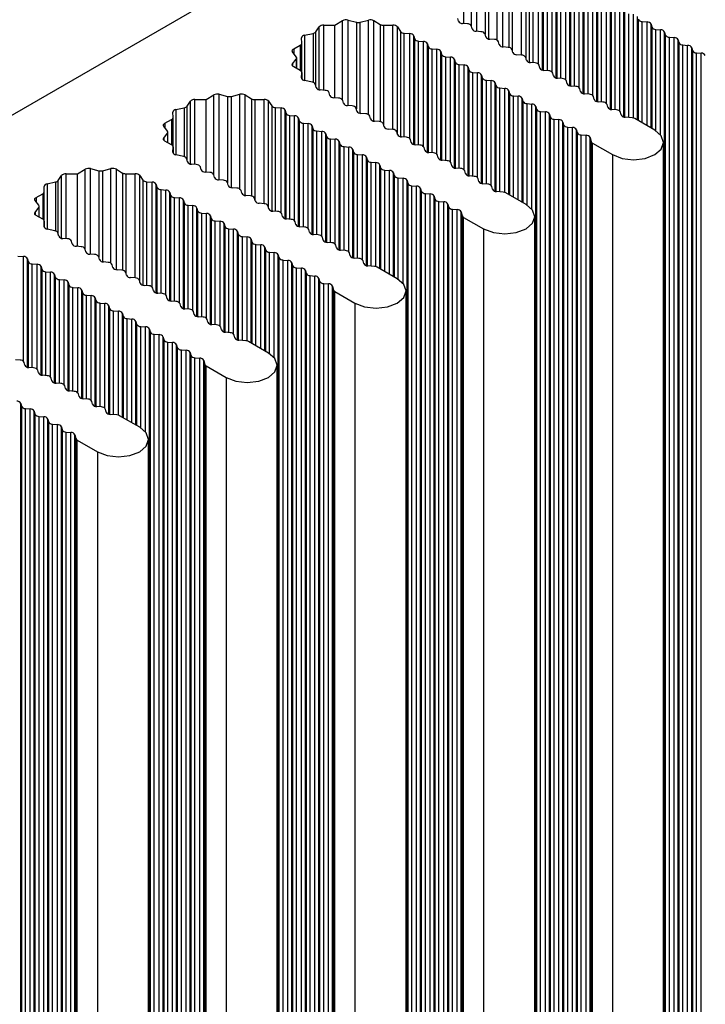
# Model space of a CAD drawing. Units: millimetres. Extents: x 5 to 292, y 5 to 205.
# Drawn here: x 238 to 243, y 119 to 127 of the extents above; entities that cross this region are included whole.
import ezdxf

# ---------------------------------------------------------------- set-up
doc = ezdxf.new("R2010")
doc.units = ezdxf.units.MM

msp = doc.modelspace()

# ---------------------------------------------------------------- linework, layer by layer
at = {"color": 7, "linetype": 'Continuous', "lineweight": 25}
for p, q in [((228.517, 121.1122), (267.7756, 143.7757)), ((241.3821, 127.126), (241.3821, 127.7318)), ((241.3397, 127.1463), (241.3341, 127.1691)), ((240.1483, 127.057), (240.1757, 127.0978)), ((240.2139, 127.1125), (240.3073, 127.1113)), ((240.3073, 127.1113), (240.3719, 127.1503)), ((240.3073, 126.5055), (240.3073, 127.1113)), ((240.417, 127.1555), (240.4864, 127.1378)), ((240.5187, 127.1378), (240.588, 127.1555)), ((240.6331, 127.1503), (240.6855, 127.1187)), ((240.7153, 127.1115), (240.7911, 127.1125)), ((240.8293, 127.0978), (240.8547, 127.0601)), ((241.4133, 127.1234), (241.3737, 127.1267)), ((241.4529, 127.0809), (241.4472, 127.1038)), ((242.8727, 127.143), (242.9123, 127.1397)), ((242.9463, 127.1201), (242.9519, 127.0973)), ((240.0309, 126.9621), (240.0292, 127.0059)), ((240.0547, 127.028), (240.1254, 127.0438)), ((240.8863, 127.0456), (240.9324, 127.0418)), ((240.9664, 127.0222), (240.972, 126.9993)), ((241.5264, 127.0581), (241.4868, 127.0613)), ((241.566, 127.0156), (241.5603, 127.0385)), ((242.9859, 127.0777), (243.0255, 127.0744)), ((243.0594, 127.0548), (243.0651, 127.032)), ((243.0594, 112.1938), (243.0594, 127.0548)), ((243.0651, 127.032), (243.0651, 112.1709)), ((243.099, 127.0124), (243.1386, 127.0091)), ((243.099, 112.1513), (243.099, 127.0124)), ((243.1386, 112.1481), (243.1386, 127.0091)), ((239.9637, 126.9147), (240.0186, 126.9449)), ((240.0309, 126.717), (240.0309, 126.9616)), ((241.006, 126.9797), (241.0456, 126.9764)), ((241.0795, 126.9568), (241.0852, 126.934)), ((241.6395, 126.9928), (241.5999, 126.996)), ((241.6791, 126.9503), (241.6735, 126.9732)), ((241.7527, 126.9275), (241.7131, 126.9307)), ((243.1725, 126.9895), (243.1782, 126.9666)), ((243.1725, 112.1285), (243.1725, 126.9895)), ((243.1782, 126.9666), (243.1782, 112.1056)), ((243.2121, 126.947), (243.2517, 126.9438)), ((243.2121, 112.086), (243.2121, 126.947)), ((243.2517, 112.0827), (243.2517, 126.9438)), ((243.2857, 126.9242), (243.2913, 126.9013)), ((243.2857, 112.0631), (243.2857, 126.9242)), ((239.9854, 126.8486), (239.9548, 126.8887)), ((239.9888, 126.7501), (239.9888, 126.8393)), ((241.1191, 126.9144), (241.1587, 126.9111)), ((241.1926, 126.8915), (241.1983, 126.8687)), ((241.2322, 126.8491), (241.2718, 126.8458)), ((241.7923, 126.885), (241.7866, 126.9079)), ((241.8658, 126.8621), (241.8262, 126.8654)), ((241.9054, 126.8197), (241.8998, 126.8425)), ((243.2913, 126.9013), (243.2913, 112.0403)), ((243.3253, 126.8817), (243.3649, 126.8785)), ((243.3253, 112.0207), (243.3253, 126.8817)), ((243.3649, 112.0174), (243.3649, 126.8785)), ((239.9548, 126.7899), (239.9854, 126.83)), ((240.0186, 126.7336), (239.9637, 126.7639)), ((241.3058, 126.8262), (241.3114, 126.8034)), ((241.3454, 126.7838), (241.385, 126.7805)), ((241.4189, 126.7609), (241.4246, 126.738)), ((241.9789, 126.7968), (241.9393, 126.8001)), ((242.0185, 126.7544), (242.0129, 126.7772)), ((240.0292, 126.6727), (240.0309, 126.7164)), ((240.0309, 126.6654), (240.0309, 126.717)), ((241.4585, 126.7185), (241.4981, 126.7152)), ((241.5321, 126.6956), (241.5377, 126.6727)), ((242.0921, 126.7315), (242.0525, 126.7348)), ((242.1317, 126.6891), (242.126, 126.7119)), ((242.2052, 126.6662), (242.1656, 126.6695)), ((240.1201, 126.636), (240.0547, 126.6506)), ((240.1518, 126.5911), (240.1452, 126.6177)), ((241.5717, 126.6531), (241.6113, 126.6499)), ((241.6452, 126.6303), (241.6508, 126.6074)), ((241.6848, 126.5878), (241.7244, 126.5846)), ((242.2448, 126.6237), (242.2392, 126.6466)), ((242.3184, 126.6009), (242.2788, 126.6042)), ((239.2325, 126.4908), (239.2971, 126.5298)), ((239.3422, 126.535), (239.4116, 126.5173)), ((239.4438, 126.5173), (239.5132, 126.535)), ((239.5583, 126.5298), (239.6107, 126.4982)), ((240.2253, 126.5682), (240.1857, 126.5715)), ((240.2649, 126.5258), (240.2593, 126.5486)), ((240.3385, 126.5029), (240.2989, 126.5062)), ((241.7583, 126.565), (241.764, 126.5421)), ((241.7979, 126.5225), (241.8375, 126.5192)), ((242.358, 126.5584), (242.3523, 126.5813)), ((242.4315, 126.5356), (242.3919, 126.5388)), ((242.4711, 126.4931), (242.4654, 126.516)), ((238.9799, 126.4075), (239.0506, 126.4233)), ((239.0735, 126.4365), (239.1009, 126.4773)), ((239.1391, 126.492), (239.2325, 126.4908)), ((239.2325, 125.885), (239.2325, 126.4908)), ((239.6405, 126.491), (239.7163, 126.492)), ((239.7545, 126.4773), (239.7799, 126.4396)), ((239.8115, 126.4251), (239.8576, 126.4213)), ((240.3781, 126.4605), (240.3724, 126.4833)), ((240.4516, 126.4376), (240.412, 126.4409)), ((241.8715, 126.4997), (241.8771, 126.4768)), ((241.9111, 126.4572), (241.9507, 126.4539)), ((241.9846, 126.4343), (241.9903, 126.4115)), ((241.9846, 111.5733), (241.9846, 126.4343)), ((242.5446, 126.4703), (242.505, 126.4735)), ((242.5842, 126.4278), (242.5786, 126.4507)), ((238.9561, 126.3417), (238.9544, 126.3854)), ((238.9561, 126.0965), (238.9561, 126.3411)), ((239.8916, 126.4017), (239.8972, 126.3788)), ((239.9312, 126.3592), (239.9708, 126.356)), ((240.4912, 126.3952), (240.4855, 126.418)), ((240.5647, 126.3723), (240.5251, 126.3756)), ((240.6043, 126.3298), (240.5987, 126.3527)), ((241.9903, 126.4115), (241.9903, 111.5504)), ((242.0242, 126.3919), (242.0638, 126.3886)), ((242.0242, 111.5308), (242.0242, 126.3919)), ((242.0638, 111.5276), (242.0638, 126.3886)), ((242.0977, 126.369), (242.1034, 126.3462)), ((242.0977, 111.508), (242.0977, 126.369)), ((242.1034, 126.3462), (242.1034, 111.4851)), ((242.6578, 126.405), (242.6182, 126.4082)), ((242.6974, 126.3625), (242.6917, 126.3854)), ((242.7874, 126.3383), (242.7313, 126.3429)), ((238.9106, 126.2281), (238.88, 126.2682)), ((238.8889, 126.2942), (238.9438, 126.3244)), ((240.0047, 126.3364), (240.0104, 126.3135)), ((240.0443, 126.2939), (240.0839, 126.2907)), ((240.1178, 126.2711), (240.1235, 126.2482)), ((240.6779, 126.307), (240.6383, 126.3102)), ((240.7175, 126.2645), (240.7118, 126.2874)), ((242.1373, 126.3266), (242.1769, 126.3233)), ((242.1373, 111.4655), (242.1373, 126.3266)), ((242.1769, 111.4623), (242.1769, 126.3233)), ((242.2109, 126.3037), (242.2165, 126.2809)), ((242.2109, 111.4427), (242.2109, 126.3037)), ((242.2165, 126.2809), (242.2165, 111.4198)), ((242.2505, 126.2613), (242.2901, 126.258)), ((242.2505, 111.4002), (242.2505, 126.2613)), ((242.2901, 111.397), (242.2901, 126.258)), ((242.9774, 126.2351), (242.81, 126.3317)), ((238.88, 126.1694), (238.9106, 126.2095)), ((238.914, 126.1296), (238.914, 126.2188)), ((240.1574, 126.2286), (240.197, 126.2253)), ((240.231, 126.2057), (240.2366, 126.1829)), ((240.791, 126.2417), (240.7514, 126.2449)), ((240.8306, 126.1992), (240.8249, 126.2221)), ((240.9041, 126.1764), (240.8645, 126.1796)), ((242.324, 126.2384), (242.3297, 126.2155)), ((242.324, 111.3774), (242.324, 126.2384)), ((242.3297, 126.2155), (242.3297, 111.3545)), ((242.3636, 126.196), (242.4032, 126.1927)), ((242.3636, 111.3349), (242.3636, 126.196)), ((242.4032, 111.3316), (242.4032, 126.1927)), ((238.9438, 126.1132), (238.8889, 126.1434)), ((238.9544, 126.0522), (238.9561, 126.096)), ((238.9561, 126.0449), (238.9561, 126.0965)), ((240.2706, 126.1633), (240.3102, 126.16)), ((240.3441, 126.1404), (240.3498, 126.1176)), ((240.3837, 126.098), (240.4233, 126.0947)), ((240.9437, 126.1339), (240.9381, 126.1568)), ((241.0173, 126.111), (240.9777, 126.1143)), ((242.4372, 126.1731), (242.4452, 126.1407)), ((242.4372, 111.312), (242.4372, 126.1731)), ((242.4452, 126.1407), (242.4452, 111.2797)), ((242.4565, 126.1276), (242.6238, 126.031)), ((242.4565, 111.2666), (242.4565, 126.1276)), ((243.0506, 111.272), (243.0506, 126.1331)), ((239.0453, 126.0155), (238.9799, 126.0301)), ((240.4573, 126.0751), (240.4629, 126.0523)), ((240.4969, 126.0327), (240.5364, 126.0294)), ((241.0569, 126.0686), (241.0512, 126.0915)), ((241.1304, 126.0457), (241.0908, 126.049)), ((241.17, 126.0033), (241.1644, 126.0261)), ((242.6238, 126.031), (242.6238, 111.17)), ((239.077, 125.9706), (239.0704, 125.9973)), ((239.1505, 125.9478), (239.1109, 125.951)), ((239.1901, 125.9053), (239.1845, 125.9282)), ((240.5704, 126.0098), (240.576, 125.987)), ((240.61, 125.9674), (240.6496, 125.9641)), ((240.6835, 125.9445), (240.6892, 125.9216)), ((241.2436, 125.9804), (241.204, 125.9837)), ((241.2832, 125.938), (241.2775, 125.9608)), ((237.9987, 125.816), (238.0261, 125.8568)), ((238.0643, 125.8716), (238.1577, 125.8703)), ((238.1577, 125.8703), (238.2223, 125.9094)), ((238.1577, 125.2645), (238.1577, 125.8703)), ((238.2674, 125.9145), (238.3368, 125.8969)), ((238.369, 125.8969), (238.4384, 125.9145)), ((238.4835, 125.9094), (238.5359, 125.8777)), ((238.5657, 125.8706), (238.6415, 125.8716)), ((238.6797, 125.8568), (238.7051, 125.8191)), ((239.2637, 125.8825), (239.2241, 125.8857)), ((239.3033, 125.84), (239.2976, 125.8629)), ((240.7231, 125.902), (240.7627, 125.8988)), ((240.7967, 125.8792), (240.8023, 125.8563)), ((241.3567, 125.9151), (241.3171, 125.9184)), ((241.3963, 125.8727), (241.3906, 125.8955)), ((241.4698, 125.8498), (241.4302, 125.8531)), ((237.8813, 125.7212), (237.8796, 125.765)), ((237.9051, 125.787), (237.9758, 125.8028)), ((238.7367, 125.8046), (238.7828, 125.8008)), ((238.8168, 125.7812), (238.8224, 125.7584)), ((239.3768, 125.8171), (239.3372, 125.8204)), ((239.4164, 125.7747), (239.4107, 125.7975)), ((240.8363, 125.8367), (240.8759, 125.8335)), ((240.9098, 125.8139), (240.9155, 125.791)), ((240.9098, 110.9528), (240.9098, 125.8139)), ((240.9155, 125.791), (240.9155, 110.93)), ((240.9494, 125.7714), (240.989, 125.7682)), ((240.9494, 110.9104), (240.9494, 125.7714)), ((240.989, 110.9071), (240.989, 125.7682)), ((241.5094, 125.8073), (241.5038, 125.8302)), ((241.583, 125.7845), (241.5434, 125.7877)), ((241.6226, 125.742), (241.6169, 125.7649)), ((237.8141, 125.6737), (237.869, 125.704)), ((237.8813, 125.476), (237.8813, 125.7207)), ((238.8564, 125.7388), (238.896, 125.7355)), ((238.9299, 125.7159), (238.9356, 125.693)), ((239.4899, 125.7518), (239.4503, 125.7551)), ((239.5295, 125.7094), (239.5239, 125.7322)), ((239.6031, 125.6865), (239.5635, 125.6898)), ((241.0229, 125.7486), (241.0286, 125.7257)), ((241.0229, 110.8875), (241.0229, 125.7486)), ((241.0286, 125.7257), (241.0286, 110.8647)), ((241.0625, 125.7061), (241.1021, 125.7028)), ((241.0625, 110.8451), (241.0625, 125.7061)), ((241.1021, 110.8418), (241.1021, 125.7028)), ((241.1361, 125.6832), (241.1417, 125.6604)), ((241.1361, 110.8222), (241.1361, 125.6832)), ((241.7126, 125.7178), (241.6565, 125.7224)), ((241.9026, 125.6147), (241.7352, 125.7113)), ((237.8358, 125.6077), (237.8052, 125.6477)), ((238.9695, 125.6735), (239.0091, 125.6702)), ((239.043, 125.6506), (239.0487, 125.6277)), ((239.0826, 125.6081), (239.1222, 125.6049)), ((239.6427, 125.6441), (239.637, 125.6669)), ((239.7162, 125.6212), (239.6766, 125.6245)), ((239.7558, 125.5787), (239.7501, 125.6016)), ((241.1417, 125.6604), (241.1417, 110.7993)), ((241.1757, 125.6408), (241.2153, 125.6375)), ((241.1757, 110.7798), (241.1757, 125.6408)), ((241.2153, 110.7765), (241.2153, 125.6375)), ((241.2492, 125.6179), (241.2549, 125.5951)), ((241.2492, 110.7569), (241.2492, 125.6179)), ((237.8052, 125.549), (237.8358, 125.589)), ((237.869, 125.4927), (237.8141, 125.523)), ((237.8392, 125.5091), (237.8392, 125.5983)), ((239.1562, 125.5853), (239.1618, 125.5624)), ((239.1958, 125.5428), (239.2354, 125.5396)), ((239.2693, 125.52), (239.275, 125.4971)), ((239.8293, 125.5559), (239.7897, 125.5592)), ((239.8689, 125.5134), (239.8633, 125.5363)), ((241.2549, 125.5951), (241.2549, 110.734)), ((241.2888, 125.5755), (241.3284, 125.5722)), ((241.2888, 110.7144), (241.2888, 125.5755)), ((241.3284, 110.7112), (241.3284, 125.5722)), ((241.3623, 125.5526), (241.3704, 125.5202)), ((241.3623, 110.6916), (241.3623, 125.5526)), ((241.3704, 125.5202), (241.3704, 110.6592)), ((237.8796, 125.4317), (237.8813, 125.4755)), ((237.8813, 125.4245), (237.8813, 125.476)), ((239.3089, 125.4775), (239.3485, 125.4742)), ((239.3825, 125.4547), (239.3881, 125.4318)), ((239.9425, 125.4906), (239.9029, 125.4938)), ((239.9821, 125.4481), (239.9764, 125.471)), ((241.3817, 125.5072), (241.549, 125.4106)), ((241.3817, 110.6461), (241.3817, 125.5072)), ((241.9758, 110.6516), (241.9758, 125.5126)), ((237.9705, 125.395), (237.9051, 125.4097)), ((238.0022, 125.3502), (237.9956, 125.3768)), ((239.422, 125.4122), (239.4616, 125.4089)), ((239.4956, 125.3893), (239.5012, 125.3665)), ((240.0556, 125.4253), (240.016, 125.4285)), ((240.0952, 125.3828), (240.0896, 125.4057)), ((240.1688, 125.3599), (240.1292, 125.3632)), ((241.549, 125.4106), (241.549, 110.5495)), ((238.0757, 125.3273), (238.0361, 125.3306)), ((238.1153, 125.2848), (238.1097, 125.3077)), ((239.5352, 125.3469), (239.5748, 125.3436)), ((239.6087, 125.324), (239.6144, 125.3012)), ((239.6483, 125.2816), (239.6879, 125.2783)), ((240.2084, 125.3175), (240.2027, 125.3404)), ((240.2819, 125.2946), (240.2423, 125.2979)), ((240.3215, 125.2522), (240.3158, 125.275)), ((238.1889, 125.262), (238.1493, 125.2652)), ((238.2285, 125.2195), (238.2228, 125.2424)), ((238.302, 125.1967), (238.2624, 125.1999)), ((239.7219, 125.2587), (239.7275, 125.2359)), ((239.7615, 125.2163), (239.8011, 125.213)), ((239.835, 125.1934), (239.8407, 125.1705)), ((239.835, 110.3324), (239.835, 125.1934)), ((240.395, 125.2293), (240.3554, 125.2326)), ((240.4346, 125.1869), (240.429, 125.2097)), ((237.6619, 125.1841), (237.708, 125.1803)), ((237.742, 125.1607), (237.7476, 125.1379)), ((237.7816, 125.1183), (237.8212, 125.115)), ((238.3416, 125.1542), (238.3359, 125.1771)), ((238.4151, 125.1314), (238.3755, 125.1346)), ((238.4547, 125.0889), (238.4491, 125.1118)), ((239.8407, 125.1705), (239.8407, 110.3095)), ((239.8746, 125.1509), (239.9142, 125.1477)), ((239.8746, 110.2899), (239.8746, 125.1509)), ((239.9142, 110.2866), (239.9142, 125.1477)), ((239.9481, 125.1281), (239.9538, 125.1052)), ((239.9481, 110.267), (239.9481, 125.1281)), ((240.5082, 125.164), (240.4686, 125.1673)), ((240.5478, 125.1216), (240.5421, 125.1444)), ((237.8551, 125.0954), (237.8608, 125.0726)), ((237.8947, 125.053), (237.9343, 125.0497)), ((237.9682, 125.0301), (237.9739, 125.0073)), ((238.5283, 125.066), (238.4887, 125.0693)), ((238.5679, 125.0236), (238.5622, 125.0464)), ((239.9538, 125.1052), (239.9538, 110.2442)), ((239.9877, 125.0856), (240.0273, 125.0824)), ((239.9877, 110.2246), (239.9877, 125.0856)), ((240.0273, 110.2213), (240.0273, 125.0824)), ((240.0613, 125.0628), (240.0669, 125.0399)), ((240.0613, 110.2017), (240.0613, 125.0628)), ((240.0669, 125.0399), (240.0669, 110.1789)), ((240.6378, 125.0973), (240.5817, 125.102)), ((240.8278, 124.9942), (240.6604, 125.0908)), ((238.0078, 124.9877), (238.0474, 124.9844)), ((238.0814, 124.9648), (238.087, 124.9419)), ((238.6414, 125.0007), (238.6018, 125.004)), ((238.681, 124.9583), (238.6753, 124.9811)), ((240.1009, 125.0203), (240.1405, 125.0171)), ((240.1009, 110.1593), (240.1009, 125.0203)), ((240.1405, 110.156), (240.1405, 125.0171)), ((240.1744, 124.9975), (240.1801, 124.9746)), ((240.1744, 110.1364), (240.1744, 124.9975)), ((240.1801, 124.9746), (240.1801, 110.1136)), ((240.214, 124.955), (240.2536, 124.9517)), ((240.214, 110.094), (240.214, 124.955)), ((240.2536, 110.0907), (240.2536, 124.9517)), ((238.121, 124.9224), (238.1606, 124.9191)), ((238.1945, 124.8995), (238.2002, 124.8766)), ((238.7545, 124.9354), (238.7149, 124.9387)), ((238.7941, 124.893), (238.7885, 124.9158)), ((238.8677, 124.8701), (238.8281, 124.8734)), ((240.2875, 124.9322), (240.2956, 124.8998)), ((240.2875, 110.0711), (240.2875, 124.9322)), ((240.2956, 124.8998), (240.2956, 110.0387)), ((240.3069, 124.8867), (240.4742, 124.7901)), ((240.3069, 110.0257), (240.3069, 124.8867)), ((240.901, 110.0311), (240.901, 124.8921)), ((238.2341, 124.857), (238.2737, 124.8538)), ((238.3076, 124.8342), (238.3133, 124.8113)), ((238.3472, 124.7917), (238.3868, 124.7885)), ((238.9073, 124.8277), (238.9016, 124.8505)), ((238.9808, 124.8048), (238.9412, 124.8081)), ((239.0204, 124.7623), (239.0148, 124.7852)), ((240.4742, 124.7901), (240.4742, 109.9291)), ((238.4208, 124.7689), (238.4264, 124.746)), ((238.4604, 124.7264), (238.5, 124.7232)), ((238.5339, 124.7036), (238.5396, 124.6807)), ((239.094, 124.7395), (239.0544, 124.7427)), ((239.1335, 124.697), (239.1279, 124.7199)), ((238.5735, 124.6611), (238.6131, 124.6578)), ((238.6471, 124.6382), (238.6527, 124.6154)), ((239.2071, 124.6742), (239.1675, 124.6774)), ((239.2467, 124.6317), (239.241, 124.6546)), ((239.3202, 124.6089), (239.2806, 124.6121)), ((238.6867, 124.5958), (238.7263, 124.5925)), ((238.7602, 124.5729), (238.7659, 124.5501)), ((238.7602, 109.7119), (238.7602, 124.5729)), ((238.7659, 124.5501), (238.7659, 109.689)), ((238.7998, 124.5305), (238.8394, 124.5272)), ((238.7998, 109.6694), (238.7998, 124.5305)), ((239.3598, 124.5664), (239.3542, 124.5893)), ((239.4334, 124.5435), (239.3938, 124.5468)), ((238.8394, 109.6662), (238.8394, 124.5272)), ((238.8733, 124.5076), (238.879, 124.4848)), ((238.8733, 109.6466), (238.8733, 124.5076)), ((238.879, 124.4848), (238.879, 109.6237)), ((238.9129, 124.4652), (238.9525, 124.4619)), ((238.9129, 109.6041), (238.9129, 124.4652)), ((238.9525, 109.6009), (238.9525, 124.4619)), ((239.473, 124.5011), (239.4673, 124.5239)), ((239.563, 124.4769), (239.5069, 124.4815)), ((239.753, 124.3737), (239.5856, 124.4703)), ((238.9865, 124.4423), (238.9921, 124.4194)), ((238.9865, 109.5813), (238.9865, 124.4423)), ((238.9921, 124.4194), (238.9921, 109.5584)), ((239.0261, 124.3999), (239.0657, 124.3966)), ((239.0261, 109.5388), (239.0261, 124.3999)), ((239.0657, 109.5355), (239.0657, 124.3966)), ((239.0996, 124.377), (239.1053, 124.3541)), ((239.0996, 109.516), (239.0996, 124.377)), ((237.6797, 124.3149), (237.6401, 124.3182)), ((237.7193, 124.2725), (237.7137, 124.2954)), ((239.1053, 124.3541), (239.1053, 109.4931)), ((239.1392, 124.3345), (239.1788, 124.3313)), ((239.1392, 109.4735), (239.1392, 124.3345)), ((239.1788, 109.4702), (239.1788, 124.3313)), ((239.2127, 124.3117), (239.2208, 124.2793)), ((239.2127, 109.4506), (239.2127, 124.3117)), ((237.7929, 124.2496), (237.7533, 124.2529)), ((237.8325, 124.2072), (237.8268, 124.23)), ((239.2208, 124.2793), (239.2208, 109.4183)), ((239.2321, 124.2662), (239.3994, 124.1696)), ((239.2321, 109.4052), (239.2321, 124.2662)), ((239.8262, 109.4106), (239.8262, 124.2717)), ((237.906, 124.1843), (237.8664, 124.1876)), ((237.9456, 124.1419), (237.94, 124.1647)), ((238.0191, 124.119), (237.9796, 124.1223)), ((239.3994, 124.1696), (239.3994, 109.3086)), ((238.0587, 124.0766), (238.0531, 124.0994)), ((238.1323, 124.0537), (238.0927, 124.057)), ((238.1719, 124.0112), (238.1662, 124.0341)), ((238.2454, 123.9884), (238.2058, 123.9916)), ((238.285, 123.9459), (238.2794, 123.9688)), ((237.6854, 123.9525), (237.6911, 123.9296)), ((237.6854, 109.0914), (237.6854, 123.9525)), ((237.6911, 123.9296), (237.6911, 109.0686)), ((237.725, 123.91), (237.7646, 123.9067)), ((237.725, 109.049), (237.725, 123.91)), ((237.7646, 109.0457), (237.7646, 123.9067)), ((237.7985, 123.8871), (237.8042, 123.8643)), ((237.7985, 109.0261), (237.7985, 123.8871)), ((238.3586, 123.9231), (238.319, 123.9263)), ((238.3982, 123.8806), (238.3925, 123.9035)), ((237.8042, 123.8643), (237.8042, 109.0032)), ((237.8381, 123.8447), (237.8777, 123.8414)), ((237.8381, 108.9837), (237.8381, 123.8447)), ((237.8777, 108.9804), (237.8777, 123.8414)), ((237.9117, 123.8218), (237.9173, 123.799)), ((237.9117, 108.9608), (237.9117, 123.8218)), ((237.9173, 123.799), (237.9173, 108.9379)), ((238.4882, 123.8564), (238.4321, 123.861)), ((238.6782, 123.7533), (238.5108, 123.8499)), ((237.9513, 123.7794), (237.9909, 123.7761)), ((237.9513, 108.9183), (237.9513, 123.7794)), ((237.9909, 108.9151), (237.9909, 123.7761)), ((238.0248, 123.7565), (238.0305, 123.7337)), ((238.0248, 108.8955), (238.0248, 123.7565)), ((238.0305, 123.7337), (238.0305, 108.8726)), ((238.0644, 123.7141), (238.104, 123.7108)), ((238.0644, 108.853), (238.0644, 123.7141)), ((238.104, 108.8498), (238.104, 123.7108)), ((238.1379, 123.6912), (238.146, 123.6588)), ((238.1379, 108.8302), (238.1379, 123.6912)), ((238.146, 123.6588), (238.146, 108.7978)), ((238.1573, 123.6458), (238.3246, 123.5492)), ((238.1573, 108.7847), (238.1573, 123.6458)), ((238.7514, 108.7902), (238.7514, 123.6512)), ((238.3246, 123.5492), (238.3246, 108.6881))]:
    msp.add_line(p, q, dxfattribs=at)
at = {"color": 8, "linetype": 'Continuous', "lineweight": 25}
for p, q in [((241.4467, 127.1054), (241.4467, 127.7708)), ((241.4918, 127.0609), (241.4918, 127.7759)), ((241.5612, 127.7583), (241.5612, 127.0351)), ((241.5935, 126.9969), (241.5935, 127.7583)), ((241.6628, 126.9858), (241.6628, 127.7759)), ((241.7079, 126.9313), (241.7079, 127.7708)), ((241.7603, 127.7391), (241.7603, 126.9264)), ((241.7901, 126.8937), (241.7901, 127.732)), ((241.8659, 126.8621), (241.8659, 127.733)), ((241.9041, 126.8248), (241.9041, 127.7182)), ((241.9295, 127.6805), (241.9295, 126.8017)), ((241.9611, 126.7983), (241.9611, 127.666)), ((242.0072, 126.7862), (242.0072, 127.6622)), ((242.0412, 126.7367), (242.0412, 127.6426)), ((242.0468, 127.6198), (242.0468, 126.7355)), ((242.0808, 126.7324), (242.0808, 127.6002)), ((242.1204, 126.7209), (242.1204, 127.5969)), ((242.1543, 126.6714), (242.1543, 127.5773)), ((242.16, 127.5545), (242.16, 126.6702)), ((242.1939, 126.6671), (242.1939, 127.5349)), ((242.2335, 126.6556), (242.2335, 127.5316)), ((242.2674, 126.6061), (242.2674, 127.512)), ((242.2731, 127.4891), (242.2731, 126.6049)), ((242.307, 126.6018), (242.307, 127.4695)), ((242.3466, 126.5903), (242.3466, 127.4663)), ((242.3806, 126.5408), (242.3806, 127.4467)), ((242.3862, 127.4238), (242.3862, 126.5396)), ((242.4202, 126.5365), (242.4202, 127.4042)), ((242.4598, 126.5249), (242.4598, 127.401)), ((242.4937, 126.4755), (242.4937, 127.3814)), ((242.4994, 127.3585), (242.4994, 126.4742)), ((242.5333, 126.4712), (242.5333, 127.3389)), ((242.5729, 126.4596), (242.5729, 127.3357)), ((242.6069, 126.4102), (242.6069, 127.3161)), ((242.6125, 127.2932), (242.6125, 126.4089)), ((242.6465, 126.4059), (242.6465, 127.2736)), ((242.6861, 126.3943), (242.6861, 127.2703)), ((242.72, 126.3449), (242.72, 127.2508)), ((242.7257, 127.2279), (242.7257, 126.3436)), ((242.7596, 126.3406), (242.7596, 127.2083)), ((242.7992, 126.3362), (242.7992, 127.205)), ((242.8331, 126.3184), (242.8331, 127.1854)), ((242.8388, 127.1626), (242.8388, 126.3151)), ((240.1757, 126.5731), (240.1757, 127.0978)), ((240.2139, 126.5692), (240.2139, 127.1125)), ((240.3719, 126.4849), (240.3719, 127.1503)), ((240.417, 126.4405), (240.417, 127.1555)), ((240.4864, 127.1378), (240.4864, 126.4147)), ((240.5187, 126.3764), (240.5187, 127.1378)), ((240.588, 126.3654), (240.588, 127.1555)), ((240.6331, 126.3109), (240.6331, 127.1503)), ((240.6855, 127.1187), (240.6855, 126.3059)), ((240.7153, 126.2732), (240.7153, 127.1115)), ((240.7911, 126.2417), (240.7911, 127.1125)), ((240.8293, 126.2044), (240.8293, 127.0978)), ((242.8727, 126.2956), (242.8727, 127.143)), ((242.9123, 126.2727), (242.9123, 127.1397)), ((242.9463, 126.2531), (242.9463, 127.1201)), ((242.9519, 127.0973), (242.9519, 126.2498)), ((240.0547, 127.028), (240.0547, 126.6506)), ((240.1254, 127.0438), (240.1254, 126.6345)), ((240.1483, 126.6053), (240.1483, 127.057)), ((240.8547, 127.0601), (240.8547, 126.1812)), ((240.8863, 126.1778), (240.8863, 127.0456)), ((240.9324, 126.1657), (240.9324, 127.0418)), ((240.9664, 126.1163), (240.9664, 127.0222)), ((240.972, 126.9993), (240.972, 126.115)), ((242.9859, 126.23), (242.9859, 127.0777)), ((243.0255, 126.1962), (243.0255, 127.0744)), ((240.0186, 126.9449), (240.0186, 126.7336)), ((241.006, 126.112), (241.006, 126.9797)), ((241.0456, 126.1004), (241.0456, 126.9764)), ((241.0795, 126.0509), (241.0795, 126.9568)), ((241.0852, 126.934), (241.0852, 126.0497)), ((239.9637, 126.9147), (239.9637, 126.8769)), ((241.1191, 126.0467), (241.1191, 126.9144)), ((241.1587, 126.0351), (241.1587, 126.9111)), ((241.1926, 125.9856), (241.1926, 126.8915)), ((241.1983, 126.8687), (241.1983, 125.9844)), ((241.2322, 125.9814), (241.2322, 126.8491)), ((241.2718, 125.9698), (241.2718, 126.8458)), ((239.9548, 126.7899), (239.9548, 126.7713)), ((239.9854, 126.83), (239.9854, 126.752)), ((241.3058, 125.9203), (241.3058, 126.8262)), ((241.3114, 126.8034), (241.3114, 125.9191)), ((241.3454, 125.916), (241.3454, 126.7838)), ((241.385, 125.9045), (241.385, 126.7805)), ((241.4189, 125.855), (241.4189, 126.7609)), ((240.0292, 126.6727), (240.0292, 126.6716)), ((240.0309, 126.7164), (240.0309, 126.6654)), ((241.4246, 126.738), (241.4246, 125.8538)), ((241.4585, 125.8507), (241.4585, 126.7185)), ((241.4981, 125.8392), (241.4981, 126.7152)), ((241.5321, 125.7897), (241.5321, 126.6956)), ((241.5377, 126.6727), (241.5377, 125.7885)), ((241.5717, 125.7854), (241.5717, 126.6531)), ((241.6113, 125.7738), (241.6113, 126.6499)), ((241.6452, 125.7244), (241.6452, 126.6303)), ((241.6508, 126.6074), (241.6508, 125.7231)), ((241.6848, 125.7201), (241.6848, 126.5878)), ((239.2971, 125.8644), (239.2971, 126.5298)), ((239.3422, 125.82), (239.3422, 126.535)), ((239.4116, 126.5173), (239.4116, 125.7942)), ((239.4438, 125.7559), (239.4438, 126.5173)), ((239.5132, 125.7449), (239.5132, 126.535)), ((239.5583, 125.6904), (239.5583, 126.5298)), ((241.7244, 125.7157), (241.7244, 126.5846)), ((241.7583, 125.6979), (241.7583, 126.565)), ((241.764, 126.5421), (241.764, 125.6947)), ((241.7979, 125.6751), (241.7979, 126.5225)), ((241.8375, 125.6522), (241.8375, 126.5192)), ((239.0506, 126.4233), (239.0506, 126.014)), ((239.0735, 125.9848), (239.0735, 126.4365)), ((239.1009, 125.9526), (239.1009, 126.4773)), ((239.1391, 125.9487), (239.1391, 126.492)), ((239.6107, 126.4982), (239.6107, 125.6854)), ((239.6405, 125.6528), (239.6405, 126.491)), ((239.7163, 125.6212), (239.7163, 126.492)), ((239.7545, 125.5839), (239.7545, 126.4773)), ((239.7799, 126.4396), (239.7799, 125.5607)), ((239.8115, 125.5574), (239.8115, 126.4251)), ((241.8715, 125.6326), (241.8715, 126.4997)), ((241.8771, 126.4768), (241.8771, 125.6294)), ((241.9111, 125.6095), (241.9111, 126.4572)), ((241.9507, 125.5757), (241.9507, 126.4539)), ((238.9799, 126.4075), (238.9799, 126.0301)), ((239.8576, 125.5452), (239.8576, 126.4213)), ((239.8916, 125.4958), (239.8916, 126.4017)), ((239.8972, 126.3788), (239.8972, 125.4946)), ((239.9312, 125.4915), (239.9312, 126.3592)), ((239.9708, 125.4799), (239.9708, 126.356)), ((238.8889, 126.2942), (238.8889, 126.2565)), ((238.9438, 126.3244), (238.9438, 126.1132)), ((240.0047, 125.4305), (240.0047, 126.3364)), ((240.0104, 126.3135), (240.0104, 125.4292)), ((240.0443, 125.4262), (240.0443, 126.2939)), ((240.0839, 125.4146), (240.0839, 126.2907)), ((240.1178, 125.3652), (240.1178, 126.2711)), ((238.9106, 126.2095), (238.9106, 126.1315)), ((240.1235, 126.2482), (240.1235, 125.3639)), ((240.1574, 125.3609), (240.1574, 126.2286)), ((240.197, 125.3493), (240.197, 126.2253)), ((240.231, 125.2999), (240.231, 126.2057)), ((240.2366, 126.1829), (240.2366, 125.2986)), ((238.88, 126.1694), (238.88, 126.1508)), ((238.9561, 126.096), (238.9561, 126.0449)), ((240.2706, 125.2956), (240.2706, 126.1633)), ((240.3102, 125.284), (240.3102, 126.16)), ((240.3441, 125.2345), (240.3441, 126.1404)), ((240.3498, 126.1176), (240.3498, 125.2333)), ((240.3837, 125.2303), (240.3837, 126.098)), ((240.4233, 125.2187), (240.4233, 126.0947)), ((238.9544, 126.0522), (238.9544, 126.0511)), ((240.4573, 125.1692), (240.4573, 126.0751)), ((240.4629, 126.0523), (240.4629, 125.168)), ((240.4969, 125.1649), (240.4969, 126.0327)), ((240.5364, 125.1534), (240.5364, 126.0294)), ((240.5704, 125.1039), (240.5704, 126.0098)), ((240.576, 125.987), (240.576, 125.1027)), ((240.61, 125.0996), (240.61, 125.9674)), ((240.6496, 125.0953), (240.6496, 125.9641)), ((240.6835, 125.0775), (240.6835, 125.9445)), ((238.0261, 125.3322), (238.0261, 125.8568)), ((238.0643, 125.3282), (238.0643, 125.8716)), ((238.2223, 125.2439), (238.2223, 125.9094)), ((238.2674, 125.1995), (238.2674, 125.9145)), ((238.3368, 125.8969), (238.3368, 125.1737)), ((238.369, 125.1355), (238.369, 125.8969)), ((238.4384, 125.1244), (238.4384, 125.9145)), ((238.4835, 125.0699), (238.4835, 125.9094)), ((238.5359, 125.8777), (238.5359, 125.065)), ((238.5657, 125.0323), (238.5657, 125.8706)), ((238.6415, 125.0007), (238.6415, 125.8716)), ((238.6797, 124.9634), (238.6797, 125.8568)), ((240.6892, 125.9216), (240.6892, 125.0742)), ((240.7231, 125.0546), (240.7231, 125.902)), ((240.7627, 125.0318), (240.7627, 125.8988)), ((240.7967, 125.0122), (240.7967, 125.8792)), ((240.8023, 125.8563), (240.8023, 125.0089)), ((237.9051, 125.787), (237.9051, 125.4097)), ((237.9758, 125.8028), (237.9758, 125.3936)), ((237.9987, 125.3644), (237.9987, 125.816)), ((238.7051, 125.8191), (238.7051, 124.9403)), ((238.7367, 124.9369), (238.7367, 125.8046)), ((238.7828, 124.9248), (238.7828, 125.8008)), ((238.8168, 124.8753), (238.8168, 125.7812)), ((240.8363, 124.9891), (240.8363, 125.8367)), ((240.8759, 124.9552), (240.8759, 125.8335)), ((237.869, 125.704), (237.869, 125.4927)), ((238.8224, 125.7584), (238.8224, 124.8741)), ((238.8564, 124.871), (238.8564, 125.7388)), ((238.896, 124.8595), (238.896, 125.7355)), ((238.9299, 124.81), (238.9299, 125.7159)), ((238.9356, 125.693), (238.9356, 124.8088)), ((237.8141, 125.6737), (237.8141, 125.636)), ((238.9695, 124.8057), (238.9695, 125.6735)), ((239.0091, 124.7942), (239.0091, 125.6702)), ((239.043, 124.7447), (239.043, 125.6506)), ((239.0487, 125.6277), (239.0487, 124.7435)), ((239.0826, 124.7404), (239.0826, 125.6081)), ((239.1222, 124.7288), (239.1222, 125.6049)), ((237.8052, 125.549), (237.8052, 125.5303)), ((237.8358, 125.589), (237.8358, 125.511)), ((239.1562, 124.6794), (239.1562, 125.5853)), ((239.1618, 125.5624), (239.1618, 124.6781)), ((239.1958, 124.6751), (239.1958, 125.5428)), ((239.2354, 124.6635), (239.2354, 125.5396)), ((239.2693, 124.6141), (239.2693, 125.52)), ((237.8813, 125.4755), (237.8813, 125.4245)), ((239.275, 125.4971), (239.275, 124.6128)), ((239.3089, 124.6098), (239.3089, 125.4775)), ((239.3485, 124.5982), (239.3485, 125.4742)), ((239.3825, 124.5488), (239.3825, 125.4547)), ((237.8796, 125.4317), (237.8796, 125.4307)), ((239.3881, 125.4318), (239.3881, 124.5475)), ((239.422, 124.5445), (239.422, 125.4122)), ((239.4616, 124.5329), (239.4616, 125.4089)), ((239.4956, 124.4834), (239.4956, 125.3893)), ((239.5012, 125.3665), (239.5012, 124.4822)), ((239.5352, 124.4792), (239.5352, 125.3469)), ((239.5748, 124.4748), (239.5748, 125.3436)), ((239.6087, 124.457), (239.6087, 125.324)), ((239.6144, 125.3012), (239.6144, 124.4537)), ((239.6483, 124.4341), (239.6483, 125.2816)), ((239.6879, 124.4113), (239.6879, 125.2783)), ((239.7219, 124.3917), (239.7219, 125.2587)), ((239.7275, 125.2359), (239.7275, 124.3884)), ((239.7615, 124.3686), (239.7615, 125.2163)), ((239.8011, 124.3348), (239.8011, 125.213)), ((237.708, 124.3043), (237.708, 125.1803)), ((237.742, 124.2549), (237.742, 125.1607)), ((237.7476, 125.1379), (237.7476, 124.2536)), ((237.7816, 124.2506), (237.7816, 125.1183)), ((237.8212, 124.239), (237.8212, 125.115)), ((237.8551, 124.1895), (237.8551, 125.0954)), ((237.8608, 125.0726), (237.8608, 124.1883)), ((237.8947, 124.1853), (237.8947, 125.053)), ((237.9343, 124.1737), (237.9343, 125.0497)), ((237.9682, 124.1242), (237.9682, 125.0301)), ((237.9739, 125.0073), (237.9739, 124.123)), ((238.0078, 124.1199), (238.0078, 124.9877)), ((238.0474, 124.1084), (238.0474, 124.9844)), ((238.0814, 124.0589), (238.0814, 124.9648)), ((238.087, 124.9419), (238.087, 124.0577)), ((238.121, 124.0546), (238.121, 124.9224)), ((238.1606, 124.0431), (238.1606, 124.9191)), ((238.1945, 123.9936), (238.1945, 124.8995)), ((238.2002, 124.8766), (238.2002, 123.9924)), ((238.2341, 123.9893), (238.2341, 124.857)), ((238.2737, 123.9777), (238.2737, 124.8538)), ((238.3076, 123.9283), (238.3076, 124.8342)), ((238.3133, 124.8113), (238.3133, 123.927)), ((238.3472, 123.924), (238.3472, 124.7917)), ((238.3868, 123.9124), (238.3868, 124.7885)), ((238.4208, 123.863), (238.4208, 124.7689)), ((238.4264, 124.746), (238.4264, 123.8617)), ((238.4604, 123.8587), (238.4604, 124.7264)), ((238.5, 123.8543), (238.5, 124.7232)), ((238.5339, 123.8365), (238.5339, 124.7036)), ((238.5396, 124.6807), (238.5396, 123.8333)), ((238.5735, 123.8137), (238.5735, 124.6611)), ((238.6131, 123.7908), (238.6131, 124.6578)), ((238.6471, 123.7712), (238.6471, 124.6382)), ((238.6527, 124.6154), (238.6527, 123.768)), ((238.6867, 123.7481), (238.6867, 124.5958)), ((238.7263, 123.7143), (238.7263, 124.5925))]:
    msp.add_line(p, q, dxfattribs=at)
at = {"color": 7, "linetype": 'Continuous', "lineweight": 25, "flags": 128}
for points in [[(239.9548, 126.8887), (239.9528, 126.892), (239.9516, 126.8954), (239.9514, 126.899), (239.9522, 126.9025), (239.9538, 126.9059), (239.9563, 126.9091), (239.9597, 126.912), (239.9637, 126.9147)], [(239.9637, 126.7639), (239.9597, 126.7665), (239.9563, 126.7695), (239.9538, 126.7727), (239.9522, 126.7761), (239.9514, 126.7796), (239.9516, 126.7831), (239.9528, 126.7866), (239.9548, 126.7899)], [(238.88, 126.2682), (238.878, 126.2715), (238.8768, 126.275), (238.8766, 126.2785), (238.8773, 126.282), (238.879, 126.2854), (238.8815, 126.2886), (238.8849, 126.2916), (238.8889, 126.2942)], [(242.6238, 126.031), (242.7049, 125.9998), (242.8006, 125.9888), (242.8963, 125.9998), (242.9774, 126.031), (243.0316, 126.0779), (243.0506, 126.1331), (243.0316, 126.1883), (242.9774, 126.2351)], [(238.8889, 126.1434), (238.8849, 126.146), (238.8815, 126.149), (238.879, 126.1522), (238.8773, 126.1556), (238.8766, 126.1591), (238.8768, 126.1626), (238.878, 126.1661), (238.88, 126.1694)], [(237.8052, 125.6477), (237.8031, 125.651), (237.802, 125.6545), (237.8018, 125.658), (237.8025, 125.6615), (237.8042, 125.6649), (237.8067, 125.6681), (237.8101, 125.6711), (237.8141, 125.6737)], [(241.549, 125.4106), (241.6301, 125.3793), (241.7258, 125.3683), (241.8215, 125.3793), (241.9026, 125.4106), (241.9568, 125.4574), (241.9758, 125.5126), (241.9568, 125.5678), (241.9026, 125.6147)], [(237.8141, 125.523), (237.8101, 125.5256), (237.8067, 125.5285), (237.8042, 125.5317), (237.8025, 125.5351), (237.8018, 125.5386), (237.802, 125.5422), (237.8031, 125.5456), (237.8052, 125.549)], [(240.4742, 124.7901), (240.5553, 124.7588), (240.651, 124.7478), (240.7467, 124.7588), (240.8278, 124.7901), (240.882, 124.8369), (240.901, 124.8921), (240.882, 124.9474), (240.8278, 124.9942)], [(239.3994, 124.1696), (239.4805, 124.1383), (239.5762, 124.1274), (239.6719, 124.1383), (239.753, 124.1696), (239.8072, 124.2164), (239.8262, 124.2717), (239.8072, 124.3269), (239.753, 124.3737)], [(238.3246, 123.5492), (238.4057, 123.5179), (238.5014, 123.5069), (238.5971, 123.5179), (238.6782, 123.5492), (238.7324, 123.596), (238.7514, 123.6512), (238.7324, 123.7064), (238.6782, 123.7533)]]:
    msp.add_lwpolyline(points, dxfattribs=at)
at = {"color": 7, "linetype": 'Continuous', "lineweight": 25}
for centre, radius, start, end in [((242.8708, 127.1789), 0.036, 206.9974, 273.00797), ((240.2097, 127.0666), 0.0461, 84.74375, 137.44242), ((240.401, 127.0955), 0.062, 75.10904, 117.99211), ((240.5025, 127.2028), 0.067, 256.05845, 283.94128), ((240.604, 127.0955), 0.062, 62.00803, 104.89051), ((240.7133, 127.169), 0.0575, 241.09232, 272.01261), ((240.7954, 127.0666), 0.0461, 42.555, 95.25823), ((241.3718, 127.1626), 0.036, 207.00103, 273.00435), ((241.4151, 127.0875), 0.036, 26.99739, 93.00799), ((241.4849, 127.0973), 0.036, 207.00101, 273.00436), ((242.9142, 127.1038), 0.036, 27.001, 93.00438), ((242.984, 127.1136), 0.036, 206.99747, 273.00791), ((240.056, 127.0007), 0.0273, 92.67921, 168.97291), ((240.1196, 127.0803), 0.0369, 279.09242, 320.9022), ((240.8866, 127.088), 0.0425, 221.17132, 269.55446), ((240.9343, 127.0058), 0.036, 26.99744, 93.00794), ((241.0041, 127.0156), 0.036, 207.00105, 273.00433), ((241.5283, 127.0222), 0.036, 26.9974, 93.00797), ((241.5981, 127.032), 0.036, 207.00101, 273.00437), ((243.0274, 127.0385), 0.036, 27.00098, 93.0044), ((243.0971, 127.0483), 0.036, 206.99752, 273.00785), ((243.1405, 126.9732), 0.036, 27.00098, 93.0044), ((240.0108, 126.9635), 0.0202, 292.66367, 356.01631), ((241.0475, 126.9405), 0.036, 26.99742, 93.00796), ((241.1172, 126.9503), 0.036, 207.00099, 273.00439), ((241.6414, 126.9568), 0.036, 26.9974, 93.00798), ((241.7112, 126.9666), 0.036, 207.00101, 273.00437), ((241.7546, 126.8915), 0.036, 26.9974, 93.00797), ((243.2103, 126.983), 0.036, 206.99744, 273.00794), ((243.2536, 126.9079), 0.036, 27.00098, 93.0044), ((239.9741, 126.8393), 0.0146, 320.37415, 39.62342), ((241.1606, 126.8752), 0.036, 26.99741, 93.00797), ((241.2304, 126.885), 0.036, 207.00101, 273.00437), ((241.2737, 126.8099), 0.036, 26.9974, 93.00798), ((241.8243, 126.9013), 0.036, 207.00102, 273.00436), ((241.8677, 126.8262), 0.036, 26.99738, 93.00799), ((243.3234, 126.9177), 0.036, 206.99744, 273.00794), ((243.3668, 126.8425), 0.036, 27.00098, 93.0044), ((241.3435, 126.8197), 0.036, 207.00101, 273.00437), ((241.3869, 126.7446), 0.036, 26.9974, 93.00798), ((241.9375, 126.836), 0.036, 207.00103, 273.00435), ((241.9808, 126.7609), 0.036, 26.99744, 93.00794), ((242.0506, 126.7707), 0.036, 207.00105, 273.00433), ((240.0108, 126.715), 0.0202, 3.9813, 67.33988), ((240.056, 126.6779), 0.0273, 191.02846, 267.31991), ((241.4566, 126.7544), 0.036, 207.00101, 273.00437), ((241.5, 126.6793), 0.036, 26.99741, 93.00797), ((241.5698, 126.6891), 0.036, 207.001, 273.00438), ((242.094, 126.6956), 0.036, 26.99739, 93.00798), ((242.1637, 126.7054), 0.036, 207.00101, 273.00436), ((240.1169, 126.6052), 0.0309, 23.8355, 84.15968), ((240.1838, 126.6074), 0.036, 207.00004, 273.00534), ((241.6131, 126.614), 0.036, 26.99742, 93.00795), ((241.6829, 126.6238), 0.036, 207.00105, 273.00432), ((242.2071, 126.6303), 0.036, 26.99747, 93.0079), ((242.2769, 126.6401), 0.036, 207.00098, 273.0044), ((242.3202, 126.565), 0.036, 26.99751, 93.00787), ((239.3262, 126.475), 0.062, 75.11017, 117.99159), ((239.4277, 126.5824), 0.067, 256.05585, 283.94388), ((239.5292, 126.475), 0.062, 62.00774, 104.89172), ((240.2272, 126.5323), 0.036, 27.00004, 93.00534), ((240.297, 126.5421), 0.036, 207.00001, 273.00536), ((241.7263, 126.5486), 0.036, 26.99745, 93.00793), ((241.796, 126.5584), 0.036, 207.00101, 273.00436), ((241.8394, 126.4833), 0.036, 26.99739, 93.00798), ((242.39, 126.5748), 0.036, 207.00098, 273.0044), ((242.4334, 126.4997), 0.036, 26.99741, 93.00796), ((239.0448, 126.4598), 0.0369, 279.09259, 320.90203), ((239.1349, 126.4461), 0.0461, 84.74331, 137.44286), ((239.6385, 126.5485), 0.0575, 241.09411, 272.01238), ((239.7206, 126.4461), 0.0461, 42.5582, 95.25503), ((239.8118, 126.4675), 0.0425, 221.16744, 269.55507), ((240.3403, 126.467), 0.036, 26.99998, 93.0054), ((240.4101, 126.4768), 0.036, 207, 273.00538), ((240.4535, 126.4017), 0.036, 26.99999, 93.00538), ((241.9092, 126.4931), 0.036, 207.00107, 273.0043), ((241.9526, 126.418), 0.036, 26.99737, 93.00801), ((242.5031, 126.5095), 0.036, 207.00098, 273.0044), ((242.5465, 126.4343), 0.036, 26.99741, 93.00796), ((242.6163, 126.4441), 0.036, 207.00098, 273.0044), ((238.936, 126.3431), 0.0202, 292.66759, 356.01104), ((238.9812, 126.3802), 0.0273, 92.67784, 168.97466), ((239.8595, 126.3854), 0.036, 27.00003, 93.00534), ((239.9293, 126.3952), 0.036, 207.00003, 273.00534), ((239.9726, 126.32), 0.036, 27.00001, 93.00537), ((240.5232, 126.4115), 0.036, 206.99999, 273.00538), ((240.5666, 126.3364), 0.036, 26.99999, 93.00539), ((242.0223, 126.4278), 0.036, 207.00113, 273.00425), ((242.0657, 126.3527), 0.036, 26.99737, 93.00801), ((242.1355, 126.3625), 0.036, 207.00105, 273.00433), ((242.6597, 126.369), 0.036, 26.99737, 93.00801), ((242.7294, 126.3788), 0.036, 207.00098, 273.0044), ((240.0424, 126.3298), 0.036, 206.99997, 273.0054), ((240.0858, 126.2547), 0.036, 27, 93.00538), ((240.6364, 126.3462), 0.036, 206.99999, 273.00538), ((240.6798, 126.2711), 0.036, 27, 93.00538), ((240.7495, 126.2809), 0.036, 207, 273.00538), ((242.1788, 126.2874), 0.036, 26.99737, 93.00801), ((242.2486, 126.2972), 0.036, 207.00105, 273.00433), ((242.292, 126.2221), 0.036, 26.99737, 93.00801), ((242.7839, 126.2835), 0.0549, 61.50795, 86.29238), ((238.8993, 126.2188), 0.0146, 320.37002, 39.62431), ((240.1556, 126.2645), 0.036, 207, 273.00538), ((240.1989, 126.1894), 0.036, 26.99999, 93.00538), ((240.2687, 126.1992), 0.036, 206.99999, 273.00539), ((240.7929, 126.2057), 0.036, 26.99997, 93.0054), ((240.8627, 126.2156), 0.036, 207.00001, 273.00537), ((240.906, 126.1404), 0.036, 27.00003, 93.00534), ((242.3617, 126.2319), 0.036, 207.00098, 273.0044), ((242.4051, 126.1568), 0.036, 26.99737, 93.00801), ((238.936, 126.0946), 0.0202, 3.99016, 67.33101), ((240.3121, 126.1241), 0.036, 26.99999, 93.00538), ((240.3818, 126.1339), 0.036, 206.99999, 273.00538), ((240.4252, 126.0588), 0.036, 27, 93.00538), ((240.9758, 126.1502), 0.036, 207.00003, 273.00534), ((241.0192, 126.0751), 0.036, 26.99998, 93.00539), ((242.4664, 126.1476), 0.0223, 198.09071, 243.70388), ((238.9812, 126.0574), 0.0273, 191.02846, 267.31991), ((239.0421, 125.9848), 0.0309, 23.83732, 84.15376), ((240.495, 126.0686), 0.036, 206.99998, 273.0054), ((240.5383, 125.9935), 0.036, 27.00001, 93.00536), ((241.0889, 126.0849), 0.036, 207, 273.00538), ((241.1323, 126.0098), 0.036, 27.00007, 93.00531), ((239.109, 125.987), 0.036, 207.00004, 273.00534), ((239.1524, 125.9118), 0.036, 27.00004, 93.00534), ((240.6081, 126.0033), 0.036, 207.00004, 273.00534), ((240.6515, 125.9282), 0.036, 27.00004, 93.00534), ((241.2021, 126.0196), 0.036, 206.99996, 273.00541), ((241.2454, 125.9445), 0.036, 27.0001, 93.00528), ((241.3152, 125.9543), 0.036, 206.99996, 273.00541), ((238.0601, 125.8256), 0.0461, 84.74509, 137.44161), ((238.2514, 125.8546), 0.062, 75.10945, 117.99109), ((238.3529, 125.9619), 0.067, 256.05876, 283.94097), ((238.4544, 125.8546), 0.062, 62.00774, 104.89172), ((238.5637, 125.9281), 0.0575, 241.08801, 272.01536), ((238.6457, 125.8256), 0.0461, 42.5582, 95.25503), ((239.2222, 125.9216), 0.036, 207.00001, 273.00536), ((239.2655, 125.8465), 0.036, 26.99998, 93.0054), ((240.7212, 125.938), 0.036, 207, 273.00538), ((240.7646, 125.8629), 0.036, 26.99998, 93.00539), ((240.8344, 125.8727), 0.036, 207.00006, 273.00532), ((241.3586, 125.8792), 0.036, 27, 93.00537), ((241.4283, 125.889), 0.036, 206.99996, 273.00541), ((241.4717, 125.8139), 0.036, 27, 93.00537), ((237.9064, 125.7597), 0.0273, 92.67775, 168.97475), ((237.97, 125.8393), 0.0369, 279.09259, 320.90203), ((238.737, 125.8471), 0.0425, 221.16876, 269.55702), ((238.7847, 125.7649), 0.036, 27.00003, 93.00534), ((239.3353, 125.8563), 0.036, 207, 273.00538), ((239.3787, 125.7812), 0.036, 26.99999, 93.00538), ((239.4484, 125.791), 0.036, 206.99999, 273.00538), ((240.8777, 125.7975), 0.036, 26.99996, 93.00541), ((240.9475, 125.8073), 0.036, 207.00011, 273.00526), ((240.9909, 125.7322), 0.036, 26.99996, 93.00541), ((241.5415, 125.8237), 0.036, 206.99996, 273.00541), ((241.5849, 125.7486), 0.036, 26.99996, 93.00541), ((237.8612, 125.7226), 0.0202, 292.66759, 356.01104), ((238.8545, 125.7747), 0.036, 207.00003, 273.00534), ((238.8978, 125.6996), 0.036, 27.00001, 93.00537), ((238.9676, 125.7094), 0.036, 206.99997, 273.0054), ((239.4918, 125.7159), 0.036, 26.99999, 93.00539), ((239.5616, 125.7257), 0.036, 206.99999, 273.00538), ((239.605, 125.6506), 0.036, 27, 93.00538), ((241.0607, 125.742), 0.036, 207.00003, 273.00535), ((241.104, 125.6669), 0.036, 26.99996, 93.00541), ((241.6546, 125.7584), 0.036, 206.99996, 273.00541), ((241.7091, 125.6631), 0.0549, 61.50759, 86.29273), ((237.8245, 125.5983), 0.0146, 320.37829, 39.62252), ((239.011, 125.6343), 0.036, 27, 93.00538), ((239.0808, 125.6441), 0.036, 207, 273.00538), ((239.1241, 125.5689), 0.036, 26.99999, 93.00538), ((239.6747, 125.6604), 0.036, 207, 273.00538), ((239.7181, 125.5853), 0.036, 26.99997, 93.0054), ((241.1738, 125.6767), 0.036, 207.00003, 273.00535), ((241.2172, 125.6016), 0.036, 26.99996, 93.00541), ((239.1939, 125.5788), 0.036, 206.99999, 273.00539), ((239.2373, 125.5036), 0.036, 26.99999, 93.00538), ((239.7879, 125.5951), 0.036, 207.00001, 273.00537), ((239.8312, 125.52), 0.036, 27.00003, 93.00534), ((241.2869, 125.6114), 0.036, 206.99996, 273.00541), ((241.3303, 125.5363), 0.036, 26.99996, 93.00541), ((241.3916, 125.5272), 0.0223, 198.0898, 243.70082), ((237.8612, 125.4741), 0.0202, 3.98611, 67.33506), ((239.307, 125.5134), 0.036, 206.99999, 273.00538), ((239.3504, 125.4383), 0.036, 27, 93.00538), ((239.901, 125.5298), 0.036, 207.00003, 273.00534), ((239.9444, 125.4546), 0.036, 26.99998, 93.00539), ((240.0141, 125.4645), 0.036, 207, 273.00538), ((237.9064, 125.4369), 0.0273, 191.02135, 267.32312), ((237.9673, 125.3643), 0.0309, 23.83377, 84.15732), ((239.4202, 125.4481), 0.036, 206.99998, 273.0054), ((239.4635, 125.373), 0.036, 27.00001, 93.00536), ((239.5333, 125.3828), 0.036, 207.00004, 273.00534), ((240.0575, 125.3893), 0.036, 27.00007, 93.00531), ((240.1273, 125.3991), 0.036, 206.99996, 273.00541), ((240.1706, 125.324), 0.036, 27.0001, 93.00528), ((238.0342, 125.3665), 0.036, 207.00207, 273.00331), ((238.0776, 125.2914), 0.036, 27.00207, 93.00331), ((238.1474, 125.3012), 0.036, 207.00205, 273.00333), ((239.5767, 125.3077), 0.036, 27.00004, 93.00534), ((239.6464, 125.3175), 0.036, 207, 273.00538), ((239.6898, 125.2424), 0.036, 26.99998, 93.00539), ((240.2404, 125.3338), 0.036, 206.99996, 273.00541), ((240.2838, 125.2587), 0.036, 27, 93.00537), ((238.1907, 125.2261), 0.036, 27.00201, 93.00337), ((238.2605, 125.2359), 0.036, 207.00203, 273.00335), ((238.3039, 125.1607), 0.036, 27.00203, 93.00335), ((239.7596, 125.2522), 0.036, 207.00006, 273.00532), ((239.8029, 125.1771), 0.036, 26.99996, 93.00541), ((240.3535, 125.2685), 0.036, 206.99996, 273.00541), ((240.3969, 125.1934), 0.036, 27, 93.00537), ((237.7099, 125.1444), 0.036, 27.00206, 93.00331), ((237.7797, 125.1542), 0.036, 207.00206, 273.00331), ((237.823, 125.0791), 0.036, 27.00204, 93.00333), ((238.3736, 125.1705), 0.036, 207.00202, 273.00335), ((238.417, 125.0954), 0.036, 27.00202, 93.00335), ((239.8727, 125.1869), 0.036, 207.00011, 273.00526), ((239.9161, 125.1118), 0.036, 26.99996, 93.00541), ((240.4667, 125.2032), 0.036, 206.99996, 273.00541), ((240.5101, 125.1281), 0.036, 26.99996, 93.00541), ((240.5798, 125.1379), 0.036, 206.99996, 273.00541), ((237.8928, 125.0889), 0.036, 207.00201, 273.00337), ((237.9362, 125.0138), 0.036, 27.00203, 93.00334), ((238.4868, 125.1052), 0.036, 207.00202, 273.00335), ((238.5302, 125.0301), 0.036, 27.00203, 93.00335), ((238.5999, 125.0399), 0.036, 207.00203, 273.00334), ((239.9858, 125.1216), 0.036, 207.00003, 273.00535), ((240.0292, 125.0464), 0.036, 26.99996, 93.00541), ((240.099, 125.0563), 0.036, 207.00003, 273.00535), ((240.6343, 125.0426), 0.0549, 61.50759, 86.29273), ((238.0059, 125.0236), 0.036, 207.00203, 273.00335), ((238.0493, 124.9485), 0.036, 27.00202, 93.00335), ((238.1191, 124.9583), 0.036, 207.00202, 273.00335), ((238.6433, 124.9648), 0.036, 27.00201, 93.00337), ((238.7131, 124.9746), 0.036, 207.00204, 273.00333), ((240.1424, 124.9811), 0.036, 26.99996, 93.00541), ((240.2121, 124.9909), 0.036, 206.99996, 273.00541), ((240.2555, 124.9158), 0.036, 26.99996, 93.00541), ((238.1625, 124.8832), 0.036, 27.00202, 93.00335), ((238.2322, 124.893), 0.036, 207.00203, 273.00335), ((238.7564, 124.8995), 0.036, 27.00206, 93.00331), ((238.8262, 124.9093), 0.036, 207.00206, 273.00331), ((238.8696, 124.8342), 0.036, 27.00202, 93.00336), ((240.3167, 124.9067), 0.0223, 198.09161, 243.70693), ((238.2756, 124.8178), 0.036, 27.00203, 93.00335), ((238.3454, 124.8277), 0.036, 207.00201, 273.00337), ((238.3887, 124.7525), 0.036, 27.00205, 93.00333), ((238.9393, 124.844), 0.036, 207.00203, 273.00335), ((238.9827, 124.7689), 0.036, 27.0021, 93.00328), ((238.4585, 124.7623), 0.036, 207.00207, 273.00331), ((238.5019, 124.6872), 0.036, 27.00207, 93.00331), ((239.0525, 124.7787), 0.036, 207.00199, 273.00338), ((239.0958, 124.7036), 0.036, 27.00213, 93.00324), ((239.1656, 124.7134), 0.036, 207.00199, 273.00338), ((238.5716, 124.697), 0.036, 207.00203, 273.00335), ((238.615, 124.6219), 0.036, 27.00202, 93.00336), ((238.6848, 124.6317), 0.036, 207.00209, 273.00329), ((239.209, 124.6382), 0.036, 27.00204, 93.00334), ((239.2787, 124.648), 0.036, 207.00199, 273.00338), ((238.7281, 124.5566), 0.036, 27.00199, 93.00338), ((238.7979, 124.5664), 0.036, 207.00214, 273.00323), ((239.3221, 124.5729), 0.036, 27.00204, 93.00334), ((239.3919, 124.5827), 0.036, 207.00199, 273.00338), ((239.4352, 124.5076), 0.036, 27.00199, 93.00338), ((238.8413, 124.4913), 0.036, 27.00199, 93.00338), ((238.911, 124.5011), 0.036, 207.00206, 273.00332), ((238.9544, 124.426), 0.036, 27.00199, 93.00338), ((239.505, 124.5174), 0.036, 207.00199, 273.00338), ((239.5595, 124.4221), 0.0548, 61.50075, 86.29957), ((239.0242, 124.4358), 0.036, 207.00206, 273.00332), ((239.0676, 124.3607), 0.036, 27.00199, 93.00338), ((237.6816, 124.279), 0.036, 27.00003, 93.00534), ((239.1373, 124.3705), 0.036, 207.00199, 273.00338), ((239.1807, 124.2953), 0.036, 27.00199, 93.00338), ((237.7514, 124.2888), 0.036, 206.99485, 273.01053), ((237.7948, 124.2137), 0.036, 26.99998, 93.00539), ((237.8645, 124.2235), 0.036, 206.99481, 273.01056), ((239.2419, 124.2862), 0.0223, 198.0776, 243.71302), ((237.9079, 124.1484), 0.036, 27.00007, 93.00531), ((237.9777, 124.1582), 0.036, 206.99478, 273.0106), ((238.021, 124.0831), 0.036, 27.0001, 93.00528), ((238.0908, 124.0929), 0.036, 206.99478, 273.0106), ((238.1342, 124.0178), 0.036, 27, 93.00537), ((237.6533, 123.9361), 0.036, 26.99996, 93.00541), ((238.2039, 124.0276), 0.036, 206.99478, 273.0106), ((238.2473, 123.9525), 0.036, 27, 93.00537), ((237.7231, 123.9459), 0.036, 206.99493, 273.01045), ((237.7665, 123.8708), 0.036, 26.99996, 93.00541), ((238.3171, 123.9623), 0.036, 206.99478, 273.0106), ((238.3604, 123.8871), 0.036, 26.99996, 93.00541), ((238.4302, 123.8969), 0.036, 206.99478, 273.0106), ((237.8362, 123.8806), 0.036, 206.99485, 273.01053), ((237.8796, 123.8055), 0.036, 26.99996, 93.00541), ((237.9494, 123.8153), 0.036, 206.99485, 273.01053), ((238.4846, 123.8017), 0.0549, 61.50308, 86.29298), ((237.9928, 123.7402), 0.036, 26.99996, 93.00541), ((238.0625, 123.75), 0.036, 206.99478, 273.0106), ((238.1059, 123.6749), 0.036, 26.99996, 93.00541), ((238.1671, 123.6657), 0.0223, 198.0898, 243.70082)]:
    msp.add_arc(centre, radius, start, end, dxfattribs=at)

doc.saveas('drawing.dxf')
